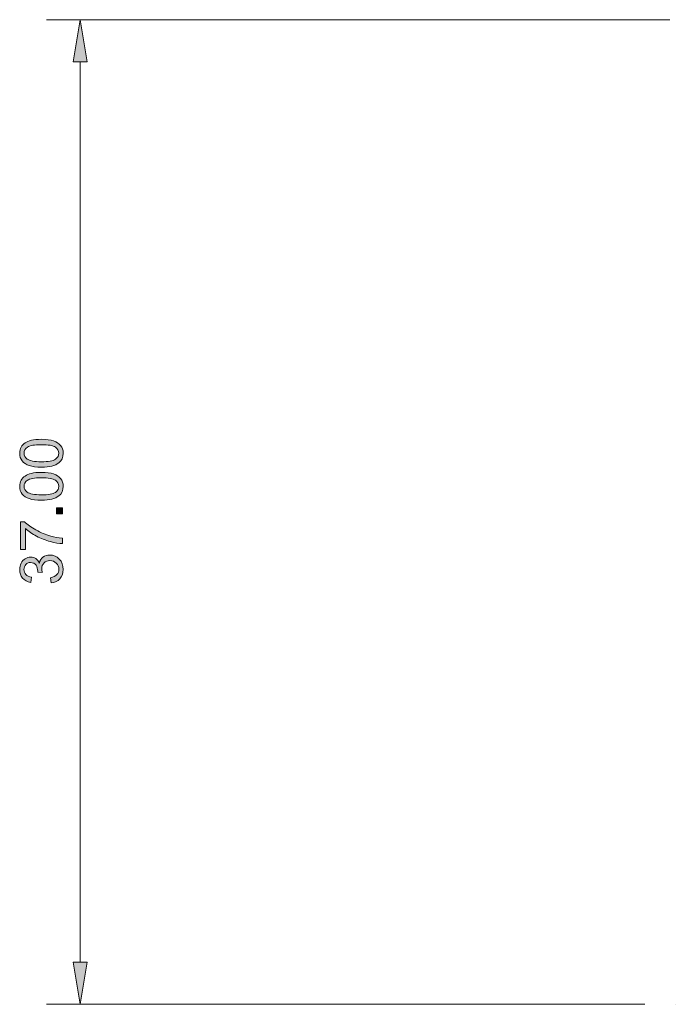
# Model space of a CAD drawing. Units: millimetres. Extents: x -70 to 287, y 40 to 240.
# Drawn here: x -70 to -28, y 89 to 153 of the extents above; entities that cross this region are included whole.
import ezdxf

# ---------------------------------------------------------------- set-up
doc = ezdxf.new("R2010")
doc.units = ezdxf.units.MM
doc.header["$MEASUREMENT"] = 0
doc.layers.add('dimensions', color=7, linetype='Continuous')

# ---------------------------------------------------------------- blocks, each defined once
blk = doc.blocks.new('block 747')
at = {"layer": 'dimensions', "color": 7, "lineweight": 15, "true_color": 0xffffff}
blk.add_lwpolyline([(-28.436, 152.503), (-68.704, 152.503)], dxfattribs=at)
blk = doc.blocks.new('block 748')
at = {"layer": 'dimensions', "color": 7, "lineweight": 15, "true_color": 0xffffff}
blk.add_lwpolyline([(-30.036, 88.93), (-68.704, 88.93)], dxfattribs=at)
blk = doc.blocks.new('block 749')
at = {"layer": 'dimensions', "color": 7, "lineweight": 15, "true_color": 0xffffff}
blk.add_lwpolyline([(-66.526, 149.781), (-66.526, 91.651)], dxfattribs=at)
blk = doc.blocks.new('block 750')
at = {"layer": 'dimensions', "lineweight": 0}
blk.add_lwpolyline([(-66.98, 149.781), (-66.526, 152.503), (-66.073, 149.781), (-66.98, 149.781)], dxfattribs=at)
blk = doc.blocks.new('block 751')
at = {"layer": 'dimensions', "true_color": 0xffffff}
h = blk.add_hatch(color=7, dxfattribs=at)
h.dxf.hatch_style = 2
h.paths.add_polyline_path([(-66.98, 149.781), (-66.526, 152.503), (-66.073, 149.781)])
at = {"layer": 'dimensions', "lineweight": 0}
blk.add_lwpolyline([(-66.98, 149.781), (-66.526, 152.503), (-66.073, 149.781), (-66.98, 149.781), (-66.98, 149.781)], dxfattribs=at)
blk = doc.blocks.new('block 752')
at = {"layer": 'dimensions', "lineweight": 0}
blk.add_lwpolyline([(-66.98, 91.651), (-66.526, 88.93), (-66.073, 91.651), (-66.98, 91.651)], dxfattribs=at)
blk = doc.blocks.new('block 753')
at = {"layer": 'dimensions', "true_color": 0xffffff}
h = blk.add_hatch(color=7, dxfattribs=at)
h.dxf.hatch_style = 2
h.paths.add_polyline_path([(-66.98, 91.651), (-66.526, 88.93), (-66.073, 91.651)])
at = {"layer": 'dimensions', "lineweight": 0}
blk.add_lwpolyline([(-66.98, 91.651), (-66.526, 88.93), (-66.073, 91.651), (-66.98, 91.651), (-66.98, 91.651)], dxfattribs=at)
blk = doc.blocks.new('block 754')
at = {"layer": 'dimensions', "lineweight": 0}
blk.add_open_spline([(-68.4, 116.136), (-68.4, 116.136), (-68.445, 116.473), (-68.445, 116.473), (-68.253, 116.512), (-68.115, 116.579), (-68.031, 116.672), (-67.946, 116.765), (-67.904, 116.878), (-67.904, 117.012), (-67.904, 117.171), (-67.959, 117.305), (-68.069, 117.415), (-68.179, 117.524), (-68.316, 117.579), (-68.478, 117.579), (-68.634, 117.579), (-68.762, 117.528), (-68.862, 117.427), (-68.963, 117.325), (-69.013, 117.197), (-69.013, 117.04), (-69.013, 116.976), (-69.001, 116.897), (-68.976, 116.802), (-68.976, 116.802), (-69.272, 116.84), (-69.272, 116.84), (-69.27, 116.862), (-69.269, 116.88), (-69.269, 116.894), (-69.269, 117.038), (-69.306, 117.167), (-69.381, 117.282), (-69.456, 117.398), (-69.572, 117.455), (-69.728, 117.455), (-69.852, 117.455), (-69.955, 117.413), (-70.036, 117.33), (-70.118, 117.246), (-70.158, 117.137), (-70.158, 117.005), (-70.158, 116.873), (-70.117, 116.764), (-70.034, 116.676), (-69.952, 116.589), (-69.828, 116.532), (-69.663, 116.507), (-69.663, 116.507), (-69.723, 116.169), (-69.723, 116.169), (-69.949, 116.211), (-70.125, 116.305), (-70.249, 116.451), (-70.374, 116.597), (-70.436, 116.779), (-70.436, 116.997), (-70.436, 117.147), (-70.404, 117.285), (-70.339, 117.412), (-70.275, 117.538), (-70.187, 117.635), (-70.076, 117.702), (-69.964, 117.769), (-69.846, 117.802), (-69.721, 117.802), (-69.602, 117.802), (-69.494, 117.771), (-69.396, 117.706), (-69.299, 117.643), (-69.221, 117.548), (-69.163, 117.423), (-69.126, 117.586), (-69.048, 117.712), (-68.93, 117.802), (-68.812, 117.893), (-68.664, 117.937), (-68.486, 117.937), (-68.246, 117.937), (-68.042, 117.85), (-67.875, 117.675), (-67.708, 117.5), (-67.625, 117.278), (-67.625, 117.011), (-67.625, 116.769), (-67.696, 116.568), (-67.84, 116.409), (-67.984, 116.249), (-68.171, 116.158), (-68.4, 116.136)], degree=3, knots=[0, 0, 0, 0, 1, 1, 1, 2, 2, 2, 3, 3, 3, 4, 4, 4, 5, 5, 5, 6, 6, 6, 7, 7, 7, 8, 8, 8, 9, 9, 9, 10, 10, 10, 11, 11, 11, 12, 12, 12, 13, 13, 13, 14, 14, 14, 15, 15, 15, 16, 16, 16, 17, 17, 17, 18, 18, 18, 19, 19, 19, 20, 20, 20, 21, 21, 21, 22, 22, 22, 23, 23, 23, 24, 24, 24, 25, 25, 25, 26, 26, 26, 27, 27, 27, 28, 28, 28, 29, 29, 29, 30, 30, 30, 30], dxfattribs=at)
blk = doc.blocks.new('block 755')
at = {"layer": 'dimensions', "true_color": 0xffffff}
h = blk.add_hatch(color=7, dxfattribs=at)
h.dxf.hatch_style = 2
edge = h.paths.add_edge_path()
edge.add_spline(control_points=[(-68.4, 116.136), (-68.4, 116.136), (-68.445, 116.473), (-68.445, 116.473), (-68.253, 116.512), (-68.115, 116.579), (-68.031, 116.672), (-67.946, 116.765), (-67.904, 116.878), (-67.904, 117.012), (-67.904, 117.171), (-67.959, 117.305), (-68.069, 117.415), (-68.179, 117.524), (-68.316, 117.579), (-68.478, 117.579), (-68.634, 117.579), (-68.762, 117.528), (-68.862, 117.427), (-68.963, 117.325), (-69.013, 117.197), (-69.013, 117.04), (-69.013, 116.976), (-69.001, 116.897), (-68.976, 116.802), (-68.976, 116.802), (-69.272, 116.84), (-69.272, 116.84), (-69.27, 116.862), (-69.269, 116.88), (-69.269, 116.894), (-69.269, 117.038), (-69.306, 117.167), (-69.381, 117.282), (-69.456, 117.398), (-69.572, 117.455), (-69.728, 117.455), (-69.852, 117.455), (-69.955, 117.413), (-70.036, 117.33), (-70.118, 117.246), (-70.158, 117.137), (-70.158, 117.005), (-70.158, 116.873), (-70.117, 116.764), (-70.034, 116.676), (-69.952, 116.589), (-69.828, 116.532), (-69.663, 116.507), (-69.663, 116.507), (-69.723, 116.169), (-69.723, 116.169), (-69.949, 116.211), (-70.125, 116.305), (-70.249, 116.451), (-70.374, 116.597), (-70.436, 116.779), (-70.436, 116.997), (-70.436, 117.147), (-70.404, 117.285), (-70.339, 117.412), (-70.275, 117.538), (-70.187, 117.635), (-70.076, 117.702), (-69.964, 117.769), (-69.846, 117.802), (-69.721, 117.802), (-69.602, 117.802), (-69.494, 117.771), (-69.396, 117.706), (-69.299, 117.643), (-69.221, 117.548), (-69.163, 117.423), (-69.126, 117.586), (-69.048, 117.712), (-68.93, 117.802), (-68.812, 117.893), (-68.664, 117.937), (-68.486, 117.937), (-68.246, 117.937), (-68.042, 117.85), (-67.875, 117.675), (-67.708, 117.5), (-67.625, 117.278), (-67.625, 117.011), (-67.625, 116.769), (-67.696, 116.568), (-67.84, 116.409), (-67.984, 116.249), (-68.171, 116.158), (-68.4, 116.136)], knot_values=[0, 0, 0, 0, 1, 1, 1, 2, 2, 2, 3, 3, 3, 4, 4, 4, 5, 5, 5, 6, 6, 6, 7, 7, 7, 8, 8, 8, 9, 9, 9, 10, 10, 10, 11, 11, 11, 12, 12, 12, 13, 13, 13, 14, 14, 14, 15, 15, 15, 16, 16, 16, 17, 17, 17, 18, 18, 18, 19, 19, 19, 20, 20, 20, 21, 21, 21, 22, 22, 22, 23, 23, 23, 24, 24, 24, 25, 25, 25, 26, 26, 26, 27, 27, 27, 28, 28, 28, 29, 29, 29, 30, 30, 30, 30], degree=3, periodic=1)
at = {"layer": 'dimensions', "lineweight": 0}
blk.add_open_spline([(-68.4, 116.136), (-68.4, 116.136), (-68.445, 116.473), (-68.445, 116.473), (-68.253, 116.512), (-68.115, 116.579), (-68.031, 116.672), (-67.946, 116.765), (-67.904, 116.878), (-67.904, 117.012), (-67.904, 117.171), (-67.959, 117.305), (-68.069, 117.415), (-68.179, 117.524), (-68.316, 117.579), (-68.478, 117.579), (-68.634, 117.579), (-68.762, 117.528), (-68.862, 117.427), (-68.963, 117.325), (-69.013, 117.197), (-69.013, 117.04), (-69.013, 116.976), (-69.001, 116.897), (-68.976, 116.802), (-68.976, 116.802), (-69.272, 116.84), (-69.272, 116.84), (-69.27, 116.862), (-69.269, 116.88), (-69.269, 116.894), (-69.269, 117.038), (-69.306, 117.167), (-69.381, 117.282), (-69.456, 117.398), (-69.572, 117.455), (-69.728, 117.455), (-69.852, 117.455), (-69.955, 117.413), (-70.036, 117.33), (-70.118, 117.246), (-70.158, 117.137), (-70.158, 117.005), (-70.158, 116.873), (-70.117, 116.764), (-70.034, 116.676), (-69.952, 116.589), (-69.828, 116.532), (-69.663, 116.507), (-69.663, 116.507), (-69.723, 116.169), (-69.723, 116.169), (-69.949, 116.211), (-70.125, 116.305), (-70.249, 116.451), (-70.374, 116.597), (-70.436, 116.779), (-70.436, 116.997), (-70.436, 117.147), (-70.404, 117.285), (-70.339, 117.412), (-70.275, 117.538), (-70.187, 117.635), (-70.076, 117.702), (-69.964, 117.769), (-69.846, 117.802), (-69.721, 117.802), (-69.602, 117.802), (-69.494, 117.771), (-69.396, 117.706), (-69.299, 117.643), (-69.221, 117.548), (-69.163, 117.423), (-69.126, 117.586), (-69.048, 117.712), (-68.93, 117.802), (-68.812, 117.893), (-68.664, 117.937), (-68.486, 117.937), (-68.246, 117.937), (-68.042, 117.85), (-67.875, 117.675), (-67.708, 117.5), (-67.625, 117.278), (-67.625, 117.011), (-67.625, 116.769), (-67.696, 116.568), (-67.84, 116.409), (-67.984, 116.249), (-68.171, 116.158), (-68.4, 116.136)], degree=3, knots=[0, 0, 0, 0, 1, 1, 1, 2, 2, 2, 3, 3, 3, 4, 4, 4, 5, 5, 5, 6, 6, 6, 7, 7, 7, 8, 8, 8, 9, 9, 9, 10, 10, 10, 11, 11, 11, 12, 12, 12, 13, 13, 13, 14, 14, 14, 15, 15, 15, 16, 16, 16, 17, 17, 17, 18, 18, 18, 19, 19, 19, 20, 20, 20, 21, 21, 21, 22, 22, 22, 23, 23, 23, 24, 24, 24, 25, 25, 25, 26, 26, 26, 27, 27, 27, 28, 28, 28, 29, 29, 29, 30, 30, 30, 30], dxfattribs=at)
blk = doc.blocks.new('block 756')
at = {"layer": 'dimensions', "lineweight": 0}
blk.add_open_spline([(-70.064, 118.294), (-70.064, 118.294), (-70.389, 118.294), (-70.389, 118.294), (-70.389, 118.294), (-70.389, 120.075), (-70.389, 120.075), (-70.389, 120.075), (-70.126, 120.075), (-70.126, 120.075), (-69.94, 119.9), (-69.692, 119.726), (-69.383, 119.554), (-69.074, 119.382), (-68.756, 119.249), (-68.43, 119.155), (-68.199, 119.088), (-67.947, 119.045), (-67.673, 119.026), (-67.673, 119.026), (-67.673, 118.679), (-67.673, 118.679), (-67.89, 118.682), (-68.151, 118.725), (-68.458, 118.807), (-68.764, 118.888), (-69.06, 119.005), (-69.345, 119.157), (-69.629, 119.308), (-69.869, 119.47), (-70.064, 119.642), (-70.064, 119.642), (-70.064, 118.294), (-70.064, 118.294)], degree=3, knots=[0, 0, 0, 0, 1, 1, 1, 2, 2, 2, 3, 3, 3, 4, 4, 4, 5, 5, 5, 6, 6, 6, 7, 7, 7, 8, 8, 8, 9, 9, 9, 10, 10, 10, 11, 11, 11, 11], dxfattribs=at)
blk = doc.blocks.new('block 757')
at = {"layer": 'dimensions', "true_color": 0xffffff}
h = blk.add_hatch(color=7, dxfattribs=at)
h.dxf.hatch_style = 2
edge = h.paths.add_edge_path()
edge.add_spline(control_points=[(-70.064, 118.294), (-70.064, 118.294), (-70.389, 118.294), (-70.389, 118.294), (-70.389, 118.294), (-70.389, 120.075), (-70.389, 120.075), (-70.389, 120.075), (-70.126, 120.075), (-70.126, 120.075), (-69.94, 119.9), (-69.692, 119.726), (-69.383, 119.554), (-69.074, 119.382), (-68.756, 119.249), (-68.43, 119.155), (-68.199, 119.088), (-67.947, 119.045), (-67.673, 119.026), (-67.673, 119.026), (-67.673, 118.679), (-67.673, 118.679), (-67.89, 118.682), (-68.151, 118.725), (-68.458, 118.807), (-68.764, 118.888), (-69.06, 119.005), (-69.345, 119.157), (-69.629, 119.308), (-69.869, 119.47), (-70.064, 119.642), (-70.064, 119.642), (-70.064, 118.294), (-70.064, 118.294)], knot_values=[0, 0, 0, 0, 1, 1, 1, 2, 2, 2, 3, 3, 3, 4, 4, 4, 5, 5, 5, 6, 6, 6, 7, 7, 7, 8, 8, 8, 9, 9, 9, 10, 10, 10, 11, 11, 11, 11], degree=3, periodic=1)
at = {"layer": 'dimensions', "lineweight": 0}
blk.add_open_spline([(-70.064, 118.294), (-70.064, 118.294), (-70.389, 118.294), (-70.389, 118.294), (-70.389, 118.294), (-70.389, 120.075), (-70.389, 120.075), (-70.389, 120.075), (-70.126, 120.075), (-70.126, 120.075), (-69.94, 119.9), (-69.692, 119.726), (-69.383, 119.554), (-69.074, 119.382), (-68.756, 119.249), (-68.43, 119.155), (-68.199, 119.088), (-67.947, 119.045), (-67.673, 119.026), (-67.673, 119.026), (-67.673, 118.679), (-67.673, 118.679), (-67.89, 118.682), (-68.151, 118.725), (-68.458, 118.807), (-68.764, 118.888), (-69.06, 119.005), (-69.345, 119.157), (-69.629, 119.308), (-69.869, 119.47), (-70.064, 119.642), (-70.064, 119.642), (-70.064, 118.294), (-70.064, 118.294)], degree=3, knots=[0, 0, 0, 0, 1, 1, 1, 2, 2, 2, 3, 3, 3, 4, 4, 4, 5, 5, 5, 6, 6, 6, 7, 7, 7, 8, 8, 8, 9, 9, 9, 10, 10, 10, 11, 11, 11, 11], dxfattribs=at)
blk = doc.blocks.new('block 758')
at = {"layer": 'dimensions', "lineweight": 0}
blk.add_lwpolyline([(-67.673, 120.599), (-68.058, 120.599), (-68.058, 120.983), (-67.673, 120.983), (-67.673, 120.599)], dxfattribs=at)
blk = doc.blocks.new('block 759')
at = {"layer": 'dimensions', "true_color": 0xffffff}
h = blk.add_hatch(color=7, dxfattribs=at)
h.dxf.hatch_style = 2
h.paths.add_polyline_path([(-67.673, 120.599), (-68.058, 120.599), (-68.058, 120.983), (-67.673, 120.983)])
at = {"layer": 'dimensions', "lineweight": 0}
blk.add_lwpolyline([(-67.673, 120.599), (-68.058, 120.599), (-68.058, 120.983), (-67.673, 120.983), (-67.673, 120.599), (-67.673, 120.599)], dxfattribs=at)
blk = doc.blocks.new('block 760')
at = {"layer": 'dimensions', "lineweight": 0}
blk.add_open_spline([(-69.03, 121.477), (-69.355, 121.477), (-69.617, 121.511), (-69.816, 121.578), (-70.014, 121.645), (-70.167, 121.744), (-70.275, 121.876), (-70.382, 122.008), (-70.436, 122.174), (-70.436, 122.375), (-70.436, 122.522), (-70.406, 122.652), (-70.347, 122.763), (-70.287, 122.874), (-70.202, 122.966), (-70.09, 123.039), (-69.978, 123.111), (-69.841, 123.168), (-69.681, 123.21), (-69.52, 123.251), (-69.303, 123.272), (-69.03, 123.272), (-68.707, 123.272), (-68.447, 123.239), (-68.249, 123.172), (-68.05, 123.106), (-67.897, 123.006), (-67.789, 122.875), (-67.68, 122.743), (-67.626, 122.576), (-67.626, 122.375), (-67.626, 122.109), (-67.721, 121.901), (-67.912, 121.75), (-68.141, 121.568), (-68.514, 121.477), (-69.03, 121.477)], degree=3, knots=[0, 0, 0, 0, 1, 1, 1, 2, 2, 2, 3, 3, 3, 4, 4, 4, 5, 5, 5, 6, 6, 6, 7, 7, 7, 8, 8, 8, 9, 9, 9, 10, 10, 10, 11, 11, 11, 12, 12, 12, 12], dxfattribs=at)
blk = doc.blocks.new('block 761')
at = {"layer": 'dimensions', "lineweight": 0}
blk.add_open_spline([(-69.03, 121.825), (-68.578, 121.825), (-68.278, 121.877), (-68.128, 121.983), (-67.979, 122.089), (-67.904, 122.22), (-67.904, 122.375), (-67.904, 122.53), (-67.979, 122.66), (-68.129, 122.766), (-68.279, 122.871), (-68.58, 122.924), (-69.03, 122.924), (-69.483, 122.924), (-69.784, 122.871), (-69.933, 122.766), (-70.082, 122.66), (-70.156, 122.528), (-70.156, 122.371), (-70.156, 122.215), (-70.091, 122.092), (-69.959, 121.999), (-69.792, 121.883), (-69.482, 121.825), (-69.03, 121.825)], degree=3, knots=[0, 0, 0, 0, 1, 1, 1, 2, 2, 2, 3, 3, 3, 4, 4, 4, 5, 5, 5, 6, 6, 6, 7, 7, 7, 8, 8, 8, 8], dxfattribs=at)
blk = doc.blocks.new('block 762')
at = {"layer": 'dimensions', "true_color": 0xffffff}
h = blk.add_hatch(color=7, dxfattribs=at)
h.dxf.hatch_style = 2
edge = h.paths.add_edge_path()
edge.add_spline(control_points=[(-69.03, 121.477), (-69.355, 121.477), (-69.617, 121.511), (-69.816, 121.578), (-70.014, 121.645), (-70.167, 121.744), (-70.275, 121.876), (-70.382, 122.008), (-70.436, 122.174), (-70.436, 122.375), (-70.436, 122.522), (-70.406, 122.652), (-70.347, 122.763), (-70.287, 122.874), (-70.202, 122.966), (-70.09, 123.039), (-69.978, 123.111), (-69.841, 123.168), (-69.681, 123.21), (-69.52, 123.251), (-69.303, 123.272), (-69.03, 123.272), (-68.707, 123.272), (-68.447, 123.239), (-68.249, 123.172), (-68.05, 123.106), (-67.897, 123.006), (-67.789, 122.875), (-67.68, 122.743), (-67.626, 122.576), (-67.626, 122.375), (-67.626, 122.109), (-67.721, 121.901), (-67.912, 121.75), (-68.141, 121.568), (-68.514, 121.477), (-69.03, 121.477)], knot_values=[0, 0, 0, 0, 1, 1, 1, 2, 2, 2, 3, 3, 3, 4, 4, 4, 5, 5, 5, 6, 6, 6, 7, 7, 7, 8, 8, 8, 9, 9, 9, 10, 10, 10, 11, 11, 11, 12, 12, 12, 12], degree=3, periodic=1)
edge = h.paths.add_edge_path()
edge.add_spline(control_points=[(-69.03, 121.825), (-68.578, 121.825), (-68.278, 121.877), (-68.128, 121.983), (-67.979, 122.089), (-67.904, 122.22), (-67.904, 122.375), (-67.904, 122.53), (-67.979, 122.66), (-68.129, 122.766), (-68.279, 122.871), (-68.58, 122.924), (-69.03, 122.924), (-69.483, 122.924), (-69.784, 122.871), (-69.933, 122.766), (-70.082, 122.66), (-70.156, 122.528), (-70.156, 122.371), (-70.156, 122.215), (-70.091, 122.092), (-69.959, 121.999), (-69.792, 121.883), (-69.482, 121.825), (-69.03, 121.825)], knot_values=[0, 0, 0, 0, 1, 1, 1, 2, 2, 2, 3, 3, 3, 4, 4, 4, 5, 5, 5, 6, 6, 6, 7, 7, 7, 8, 8, 8, 8], degree=3, periodic=1)
at = {"layer": 'dimensions', "lineweight": 0}
for points, knots in [([(-69.03, 121.477), (-69.355, 121.477), (-69.617, 121.511), (-69.816, 121.578), (-70.014, 121.645), (-70.167, 121.744), (-70.275, 121.876), (-70.382, 122.008), (-70.436, 122.174), (-70.436, 122.375), (-70.436, 122.522), (-70.406, 122.652), (-70.347, 122.763), (-70.287, 122.874), (-70.202, 122.966), (-70.09, 123.039), (-69.978, 123.111), (-69.841, 123.168), (-69.681, 123.21), (-69.52, 123.251), (-69.303, 123.272), (-69.03, 123.272), (-68.707, 123.272), (-68.447, 123.239), (-68.249, 123.172), (-68.05, 123.106), (-67.897, 123.006), (-67.789, 122.875), (-67.68, 122.743), (-67.626, 122.576), (-67.626, 122.375), (-67.626, 122.109), (-67.721, 121.901), (-67.912, 121.75), (-68.141, 121.568), (-68.514, 121.477), (-69.03, 121.477)], [0, 0, 0, 0, 1, 1, 1, 2, 2, 2, 3, 3, 3, 4, 4, 4, 5, 5, 5, 6, 6, 6, 7, 7, 7, 8, 8, 8, 9, 9, 9, 10, 10, 10, 11, 11, 11, 12, 12, 12, 12]), ([(-69.03, 121.825), (-68.578, 121.825), (-68.278, 121.877), (-68.128, 121.983), (-67.979, 122.089), (-67.904, 122.22), (-67.904, 122.375), (-67.904, 122.53), (-67.979, 122.66), (-68.129, 122.766), (-68.279, 122.871), (-68.58, 122.924), (-69.03, 122.924), (-69.483, 122.924), (-69.784, 122.871), (-69.933, 122.766), (-70.082, 122.66), (-70.156, 122.528), (-70.156, 122.371), (-70.156, 122.215), (-70.091, 122.092), (-69.959, 121.999), (-69.792, 121.883), (-69.482, 121.825), (-69.03, 121.825)], [0, 0, 0, 0, 1, 1, 1, 2, 2, 2, 3, 3, 3, 4, 4, 4, 5, 5, 5, 6, 6, 6, 7, 7, 7, 8, 8, 8, 8])]:
    blk.add_open_spline(points, degree=3, knots=knots, dxfattribs=at)
blk = doc.blocks.new('block 763')
at = {"layer": 'dimensions', "lineweight": 0}
blk.add_open_spline([(-69.03, 123.615), (-69.355, 123.615), (-69.617, 123.649), (-69.816, 123.715), (-70.014, 123.782), (-70.167, 123.882), (-70.275, 124.014), (-70.382, 124.146), (-70.436, 124.312), (-70.436, 124.512), (-70.436, 124.66), (-70.406, 124.789), (-70.347, 124.901), (-70.287, 125.012), (-70.202, 125.104), (-70.09, 125.177), (-69.978, 125.249), (-69.841, 125.306), (-69.681, 125.347), (-69.52, 125.389), (-69.303, 125.409), (-69.03, 125.409), (-68.707, 125.409), (-68.447, 125.376), (-68.249, 125.31), (-68.05, 125.244), (-67.897, 125.144), (-67.789, 125.012), (-67.68, 124.881), (-67.626, 124.714), (-67.626, 124.512), (-67.626, 124.247), (-67.721, 124.039), (-67.912, 123.887), (-68.141, 123.706), (-68.514, 123.615), (-69.03, 123.615)], degree=3, knots=[0, 0, 0, 0, 1, 1, 1, 2, 2, 2, 3, 3, 3, 4, 4, 4, 5, 5, 5, 6, 6, 6, 7, 7, 7, 8, 8, 8, 9, 9, 9, 10, 10, 10, 11, 11, 11, 12, 12, 12, 12], dxfattribs=at)
blk = doc.blocks.new('block 764')
at = {"layer": 'dimensions', "lineweight": 0}
blk.add_open_spline([(-69.03, 123.962), (-68.578, 123.962), (-68.278, 124.015), (-68.128, 124.121), (-67.979, 124.227), (-67.904, 124.357), (-67.904, 124.512), (-67.904, 124.667), (-67.979, 124.798), (-68.129, 124.903), (-68.279, 125.009), (-68.58, 125.062), (-69.03, 125.062), (-69.483, 125.062), (-69.784, 125.009), (-69.933, 124.903), (-70.082, 124.798), (-70.156, 124.666), (-70.156, 124.508), (-70.156, 124.353), (-70.091, 124.229), (-69.959, 124.137), (-69.792, 124.021), (-69.482, 123.962), (-69.03, 123.962)], degree=3, knots=[0, 0, 0, 0, 1, 1, 1, 2, 2, 2, 3, 3, 3, 4, 4, 4, 5, 5, 5, 6, 6, 6, 7, 7, 7, 8, 8, 8, 8], dxfattribs=at)
blk = doc.blocks.new('block 765')
at = {"layer": 'dimensions', "true_color": 0xffffff}
h = blk.add_hatch(color=7, dxfattribs=at)
h.dxf.hatch_style = 2
edge = h.paths.add_edge_path()
edge.add_spline(control_points=[(-69.03, 123.615), (-69.355, 123.615), (-69.617, 123.649), (-69.816, 123.715), (-70.014, 123.782), (-70.167, 123.882), (-70.275, 124.014), (-70.382, 124.146), (-70.436, 124.312), (-70.436, 124.512), (-70.436, 124.66), (-70.406, 124.789), (-70.347, 124.901), (-70.287, 125.012), (-70.202, 125.104), (-70.09, 125.177), (-69.978, 125.249), (-69.841, 125.306), (-69.681, 125.347), (-69.52, 125.389), (-69.303, 125.409), (-69.03, 125.409), (-68.707, 125.409), (-68.447, 125.376), (-68.249, 125.31), (-68.05, 125.244), (-67.897, 125.144), (-67.789, 125.012), (-67.68, 124.881), (-67.626, 124.714), (-67.626, 124.512), (-67.626, 124.247), (-67.721, 124.039), (-67.912, 123.887), (-68.141, 123.706), (-68.514, 123.615), (-69.03, 123.615)], knot_values=[0, 0, 0, 0, 1, 1, 1, 2, 2, 2, 3, 3, 3, 4, 4, 4, 5, 5, 5, 6, 6, 6, 7, 7, 7, 8, 8, 8, 9, 9, 9, 10, 10, 10, 11, 11, 11, 12, 12, 12, 12], degree=3, periodic=1)
edge = h.paths.add_edge_path()
edge.add_spline(control_points=[(-69.03, 123.962), (-68.578, 123.962), (-68.278, 124.015), (-68.128, 124.121), (-67.979, 124.227), (-67.904, 124.357), (-67.904, 124.512), (-67.904, 124.667), (-67.979, 124.798), (-68.129, 124.903), (-68.279, 125.009), (-68.58, 125.062), (-69.03, 125.062), (-69.483, 125.062), (-69.784, 125.009), (-69.933, 124.903), (-70.082, 124.798), (-70.156, 124.666), (-70.156, 124.508), (-70.156, 124.353), (-70.091, 124.229), (-69.959, 124.137), (-69.792, 124.021), (-69.482, 123.962), (-69.03, 123.962)], knot_values=[0, 0, 0, 0, 1, 1, 1, 2, 2, 2, 3, 3, 3, 4, 4, 4, 5, 5, 5, 6, 6, 6, 7, 7, 7, 8, 8, 8, 8], degree=3, periodic=1)
at = {"layer": 'dimensions', "lineweight": 0}
for points, knots in [([(-69.03, 123.615), (-69.355, 123.615), (-69.617, 123.649), (-69.816, 123.715), (-70.014, 123.782), (-70.167, 123.882), (-70.275, 124.014), (-70.382, 124.146), (-70.436, 124.312), (-70.436, 124.512), (-70.436, 124.66), (-70.406, 124.789), (-70.347, 124.901), (-70.287, 125.012), (-70.202, 125.104), (-70.09, 125.177), (-69.978, 125.249), (-69.841, 125.306), (-69.681, 125.347), (-69.52, 125.389), (-69.303, 125.409), (-69.03, 125.409), (-68.707, 125.409), (-68.447, 125.376), (-68.249, 125.31), (-68.05, 125.244), (-67.897, 125.144), (-67.789, 125.012), (-67.68, 124.881), (-67.626, 124.714), (-67.626, 124.512), (-67.626, 124.247), (-67.721, 124.039), (-67.912, 123.887), (-68.141, 123.706), (-68.514, 123.615), (-69.03, 123.615)], [0, 0, 0, 0, 1, 1, 1, 2, 2, 2, 3, 3, 3, 4, 4, 4, 5, 5, 5, 6, 6, 6, 7, 7, 7, 8, 8, 8, 9, 9, 9, 10, 10, 10, 11, 11, 11, 12, 12, 12, 12]), ([(-69.03, 123.962), (-68.578, 123.962), (-68.278, 124.015), (-68.128, 124.121), (-67.979, 124.227), (-67.904, 124.357), (-67.904, 124.512), (-67.904, 124.667), (-67.979, 124.798), (-68.129, 124.903), (-68.279, 125.009), (-68.58, 125.062), (-69.03, 125.062), (-69.483, 125.062), (-69.784, 125.009), (-69.933, 124.903), (-70.082, 124.798), (-70.156, 124.666), (-70.156, 124.508), (-70.156, 124.353), (-70.091, 124.229), (-69.959, 124.137), (-69.792, 124.021), (-69.482, 123.962), (-69.03, 123.962)], [0, 0, 0, 0, 1, 1, 1, 2, 2, 2, 3, 3, 3, 4, 4, 4, 5, 5, 5, 6, 6, 6, 7, 7, 7, 8, 8, 8, 8])]:
    blk.add_open_spline(points, degree=3, knots=knots, dxfattribs=at)
blk = doc.blocks.new('block 766')
at = {"layer": 'dimensions', "lineweight": 0}
blk.add_lwpolyline([(-39.276, 152.503), (-39.276, 152.503)], dxfattribs=at)
blk = doc.blocks.new('block 767')
at = {"layer": 'dimensions', "lineweight": 0}
blk.add_lwpolyline([(-28.076, 88.93), (-28.076, 88.93)], dxfattribs=at)
blk = doc.blocks.new('block 768')
at = {"layer": 'dimensions', "lineweight": 0}
blk.add_lwpolyline([(-66.526, 88.93), (-66.526, 88.93)], dxfattribs=at)

msp = doc.modelspace()

# ---------------------------------------------------------------- block references
at = {"layer": 'dimensions'}
for name in ['block 747', 'block 750', 'block 751', 'block 766', 'block 749', 'block 763', 'block 765', 'block 764', 'block 760', 'block 762', 'block 761', 'block 758', 'block 759', 'block 756', 'block 757', 'block 754', 'block 755', 'block 752', 'block 753', 'block 748', 'block 768', 'block 767']:
    msp.add_blockref(name, (0, 0), dxfattribs=at)

doc.saveas('drawing.dxf')
